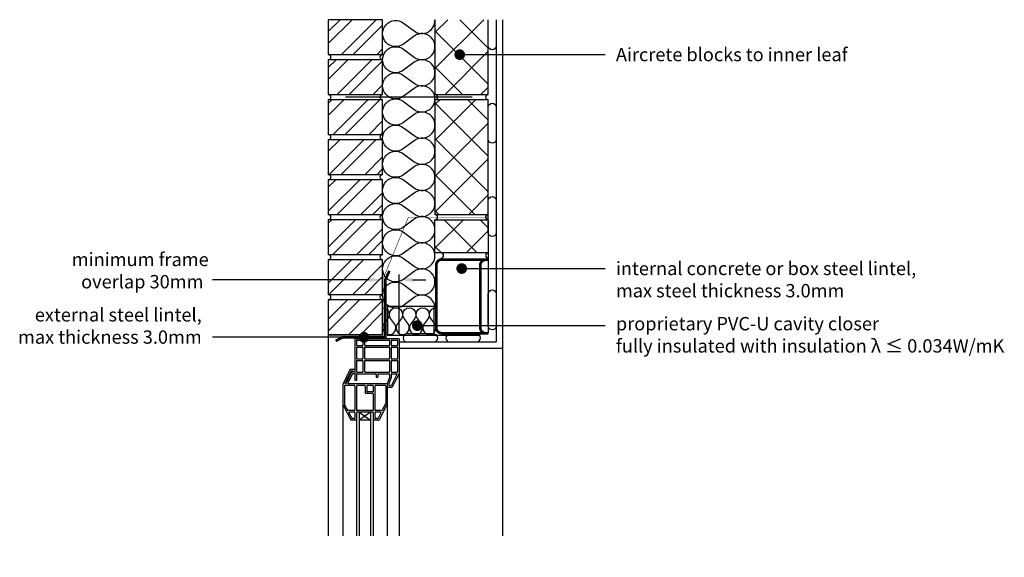
# Model space of a CAD drawing. Units: millimetres. Extents: x 7942 to 9788, y 126 to 1134.
import ezdxf
from ezdxf import colors
from ezdxf.entities.mleader import LeaderData, LeaderLine
from ezdxf.math import Vec2, Vec3

# ---------------------------------------------------------------- set-up
doc = ezdxf.new("R2010")
doc.units = ezdxf.units.MM
doc.header["$LTSCALE"] = 0.2
doc.linetypes.add('HIDDEN', pattern=[9.525, 6.35, -3.175])
for name, color, linetype in [('Aircrete', 7, 'Continuous'), ('Brickwork', 7, 'Continuous'), ('Cavity Tray', 252, 'Continuous'), ('Insulation', 252, 'Continuous'), ('Internal Finishes', 252, 'Continuous'), ('Lintels', 7, 'Continuous'), ('Mortar', 7, 'Continuous'), ('TEXT', 7, 'Continuous'), ('Wall Ties', 7, 'Continuous'), ('Window Details', 7, 'Continuous')]:
    doc.layers.add(name, color=color, linetype=linetype)
doc.styles.get("Standard").update_dxf_attribs({"font": 'arial.ttf', "height": 25})

# ---------------------------------------------------------------- blocks, each defined once
blk = doc.blocks.new('_Dot')
at = {"color": 0, "linetype": 'ByBlock', "lineweight": -2}
blk.add_line((-0.5, 0), (-1, 0), dxfattribs=at)
at = {"color": 0, "linetype": 'ByBlock', "const_width": 0.5}
blk.add_lwpolyline([(-0.25, 0, 1), (0.25, 0, 1)], format="xyb", close=True, dxfattribs=at)

msp = doc.modelspace()

# ---------------------------------------------------------------- hatches: boundary and pattern name
at = {"layer": 'Aircrete'}
h = msp.add_hatch(dxfattribs=at)
h.set_pattern_fill('ANSI37', color=256, scale=15, angle=90)
h.paths.add_polyline_path([(8720.4, 1133.9), (8820.4, 1133.9), (8820.4, 993.9), (8720.4, 993.9)])
h = msp.add_hatch(dxfattribs=at)
h.set_pattern_fill('ANSI37', color=256, scale=15, angle=90)
h.paths.add_polyline_path([(8820.4, 841.9), (8820.4, 983.9), (8720.4, 983.9), (8720.4, 768.9), (8820.4, 768.9)])
h = msp.add_hatch(dxfattribs=at)
h.set_pattern_fill('ANSI37', color=256, scale=15, angle=90)
h.paths.add_polyline_path([(8720.4, 758.9), (8820.4, 758.9), (8820.4, 696.9), (8720.4, 696.9)])
at = {"layer": 'Brickwork'}
h = msp.add_hatch(dxfattribs=at)
h.set_pattern_fill('ANSI32', color=256, scale=5)
h.paths.add_polyline_path([(8622.4, 1133.9), (8520.4, 1133.9), (8520.4, 1068.9, -0.034729), (8521.1, 1068.9), (8621.7, 1068.9, -0.034729), (8622.4, 1068.9)])
h = msp.add_hatch(dxfattribs=at)
h.set_pattern_fill('ANSI32', color=256, scale=5)
h.paths.add_polyline_path([(8622.4, 1058.9), (8520.4, 1058.9), (8520.4, 993.9, -0.034729), (8521.1, 993.9), (8621.7, 993.9, -0.034729), (8622.4, 993.9)])
h = msp.add_hatch(dxfattribs=at)
h.set_pattern_fill('ANSI32', color=256, scale=5)
h.paths.add_polyline_path([(8622.4, 983.9), (8520.4, 983.9), (8520.4, 918.9, -0.034729), (8521.1, 918.9), (8621.7, 918.9, -0.034729), (8622.4, 918.9)])
h = msp.add_hatch(dxfattribs=at)
h.set_pattern_fill('ANSI32', color=256, scale=5)
h.paths.add_polyline_path([(8622.4, 908.9), (8520.4, 908.9), (8520.4, 843.9, -0.034729), (8521.1, 843.9), (8621.7, 843.9, -0.034729), (8622.4, 843.9)])
h = msp.add_hatch(dxfattribs=at)
h.set_pattern_fill('ANSI32', color=256, scale=5)
h.paths.add_polyline_path([(8622.4, 833.9), (8520.4, 833.9), (8520.4, 768.9, -0.034729), (8521.1, 768.9), (8621.7, 768.9, -0.034729), (8622.4, 768.9)])
h = msp.add_hatch(dxfattribs=at)
h.set_pattern_fill('ANSI32', color=256, scale=5)
h.paths.add_polyline_path([(8622.4, 758.9), (8520.4, 758.9), (8520.4, 693.9, -0.034729), (8521.1, 693.9), (8621.7, 693.9, -0.034729), (8622.4, 693.9)])
h = msp.add_hatch(dxfattribs=at)
h.set_pattern_fill('ANSI32', color=256, scale=5)
h.paths.add_polyline_path([(8622.4, 683.9), (8520.4, 683.9), (8520.4, 618.9, -0.034729), (8521.1, 618.9), (8621.7, 618.9, -0.034729), (8622.4, 618.9)])
h = msp.add_hatch(dxfattribs=at)
h.set_pattern_fill('ANSI32', color=256, scale=5)
h.paths.add_polyline_path([(8622.4, 608.9), (8520.4, 608.9), (8520.4, 543.9, -0.034729), (8521.1, 543.9), (8621.7, 543.9, -0.034729), (8622.4, 543.9)])

# ---------------------------------------------------------------- linework, layer by layer
at = {"layer": 'Aircrete', "color": 7}
msp.add_lwpolyline([(8720.4, 1133.9), (8720.4, 993.9), (8820.4, 993.9), (8820.4, 1133.9)], dxfattribs=at)
msp.add_lwpolyline([(8720.4, 768.9), (8820.4, 768.9), (8820.4, 983.9), (8720.4, 983.9)], close=True, dxfattribs=at)
at = {"layer": 'Aircrete'}
msp.add_lwpolyline([(8720.4, 758.9), (8820.4, 758.9), (8820.4, 696.9), (8720.4, 696.9)], close=True, dxfattribs=at)
at = {"layer": 'Brickwork'}
msp.add_line((8520.4, 543.8), (8520.4, 166.7), dxfattribs=at)
for points in [[(8520.4, 1068.8), (8622.4, 1068.8), (8622.4, 1133.8), (8520.4, 1133.8)], [(8520.4, 993.8), (8622.4, 993.8), (8622.4, 1058.8), (8520.4, 1058.8)], [(8520.4, 918.8), (8622.4, 918.8), (8622.4, 983.8), (8520.4, 983.8)], [(8520.4, 843.8), (8622.4, 843.8), (8622.4, 908.8), (8520.4, 908.8)], [(8520.4, 768.8), (8622.4, 768.8), (8622.4, 833.8), (8520.4, 833.8)], [(8520.4, 693.8), (8622.4, 693.8), (8622.4, 758.8), (8520.4, 758.8)], [(8520.4, 618.8), (8622.4, 618.8), (8622.4, 683.8), (8520.4, 683.8)], [(8520.4, 543.8), (8622.4, 543.8), (8622.4, 608.8), (8520.4, 608.8)]]:
    msp.add_lwpolyline(points, close=True, dxfattribs=at)
msp.add_lwpolyline([(8520.4, 683.9), (8520.4, 683.9)], dxfattribs=at)
at = {"layer": 'Cavity Tray', "linetype": 'HIDDEN', "const_width": 1}
msp.add_lwpolyline([(8820.4, 763.9), (8670.7, 763.9), (8623.9, 649.9), (8623.9, 542.3), (8520.4, 542.3)], dxfattribs=at)
at = {"layer": 'Insulation', "color": 7}
for points in [[(8661.6, 990.3, -2), (8661.6, 1029.5), (8681.2, 1014.8, 2), (8681.2, 1054), (8661.6, 1039.3, -2), (8661.6, 1078.5), (8681.2, 1063.8, 2), (8681.2, 1103), (8661.6, 1088.3, -2), (8661.6, 1127.5), (8681.2, 1112.8, 0.638338), (8720.4, 1133.8, 0.638338)], [(8661.6, 794.3, -2), (8661.6, 833.5), (8681.2, 818.8, 2), (8681.2, 858), (8661.6, 843.3, -2), (8661.6, 882.5), (8681.2, 867.8, 2), (8681.2, 907), (8661.6, 892.3, -2), (8661.6, 931.5), (8681.2, 916.8, 2), (8681.2, 956), (8661.6, 941.3, -2), (8661.6, 980.5), (8681.2, 965.8, 2), (8681.2, 1005), (8661.6, 990.3)], [(8661.6, 598.3, -2), (8661.6, 637.5), (8681.2, 622.8, 2), (8681.2, 662), (8661.6, 647.3, -2), (8661.6, 686.5), (8681.2, 671.8, 2), (8681.2, 711), (8661.6, 696.3, -2), (8661.6, 735.5), (8681.2, 720.8, 2), (8681.2, 760), (8661.6, 745.3, -2), (8661.6, 784.5), (8681.2, 769.8, 2), (8681.2, 809), (8661.6, 794.3)], [(8720.4, 593.4, 0.618034), (8681.2, 613), (8661.6, 598.3)], [(8622.4, 593.9, -0.618034), (8632.4, 573.9), (8624.9, 563.9, 2), (8644.9, 563.9), (8637.4, 573.9, -2), (8657.4, 573.9), (8649.9, 563.9, 2), (8669.9, 563.9), (8662.4, 573.9, -2), (8682.4, 573.9), (8674.9, 563.9, 2), (8694.9, 563.9), (8687.4, 573.9, -2), (8707.4, 573.9), (8699.9, 563.9, 2), (8719.9, 563.9)], [(8712.4, 573.9, -0.563822), (8720.4, 593.7, -0.563822)], [(8720.4, 563.1, 0.017483), (8719.9, 563.9), (8712.4, 573.9)]]:
    msp.add_lwpolyline(points, format="xyb", dxfattribs=at)
at = {"layer": 'Insulation', "const_width": 2.5}
msp.add_lwpolyline([(8805.7, 542.4), (8631.7, 542.4), (8631.7, 596.4), (8718.9, 596.4), (8718.9, 542.4)], dxfattribs=at)
at = {"layer": 'Internal Finishes'}
for p, q in [((8835.4, 1133.9), (8835.4, 529.9)), ((8847.9, 166.7), (8847.9, 1133.9)), ((8820.4, 696.9), (8820.4, 546.4)), ((8718.1, 544.9), (8668.2, 544.9)), ((8798.3, 544.9), (8748.4, 544.9)), ((8653.4, 529.9), (8835.4, 529.9)), ((8847.9, 517.4), (8653.4, 517.4)), ((8668.2, 529.9), (8718.1, 529.9)), ((8748.4, 529.9), (8798.3, 529.9))]:
    msp.add_line(p, q, dxfattribs=at)
for points in [[(8820.4, 1084.9), (8820.4, 1133.9)], [(8666.2, 544.9), (8666.2, 544.9)], [(8666.2, 544.9), (8666.2, 544.9)], [(8666.2, 544.9), (8666.2, 544.9)], [(8746.4, 544.9), (8746.4, 544.9)], [(8746.4, 544.9), (8746.4, 544.9)], [(8746.4, 544.9), (8746.4, 544.9)]]:
    msp.add_lwpolyline(points, dxfattribs=at)
for points in [[(8835.4, 1133.9), (8835.4, 1084.9, -1), (8820.4, 1084.9)], [(8820.4, 909.9), (8820.4, 969.9, -1), (8835.4, 969.9), (8835.4, 909.9, -1), (8820.4, 909.9)], [(8820.4, 734.9), (8820.4, 794.9, -1), (8835.4, 794.9), (8835.4, 734.9, -1), (8820.4, 734.9)], [(8820.4, 559.9), (8820.4, 619.9, -1), (8835.4, 619.9), (8835.4, 559.9, -1), (8820.4, 559.9)]]:
    msp.add_lwpolyline(points, format="xyb", dxfattribs=at)
for centre, start, end in [((8668.2, 537.4), 90, 270), ((8718.1, 537.4), 270, 88.3846), ((8748.4, 537.4), 90, 270), ((8798.3, 537.4), 270, 88.3846)]:
    msp.add_arc(centre, 7.5, start, end, dxfattribs=at)
at = {"layer": 'Lintels'}
msp.add_line((8820.4, 684.4), (8732.9, 684.4), dxfattribs=at)
at = {"layer": 'Lintels', "const_width": 5}
for points in [[(8820.4, 684.4), (8732.9, 684.4, 0.414214), (8722.9, 674.4), (8722.9, 556.4, 0.414214), (8732.9, 546.4), (8820.4, 546.4)], [(8820.4, 683.9), (8815.4, 683.9, 0.414214), (8805.4, 673.9), (8805.4, 556.4, 0.414214), (8815.4, 546.4), (8820.4, 546.4)]]:
    msp.add_lwpolyline(points, format="xyb", dxfattribs=at)
msp.add_lwpolyline([(8534.4, 531.8), (8547.4, 538.8), (8627.4, 538.8), (8627.4, 646.3), (8635, 663.1)], dxfattribs=at)
at = {"layer": 'Mortar'}
msp.add_lwpolyline([(8820.4, 683.9), (8820.4, 683.9)], dxfattribs=at)
for centre, start, end in [((8520.4, 1063.8), 270, 90), ((8622.4, 1063.8), 90, 270), ((8520.4, 988.8), 270, 90), ((8622.4, 988.8), 90, 270), ((8720.4, 988.9), 270, 90), ((8820.4, 988.9), 90, 270), ((8520.4, 913.8), 270, 90), ((8622.4, 913.8), 90, 270), ((8520.4, 838.8), 270, 90), ((8622.4, 838.8), 90, 270), ((8520.4, 763.8), 270, 90), ((8622.4, 763.8), 90, 270), ((8720.4, 763.9), 270, 90), ((8820.4, 763.9), 90, 270), ((8520.4, 688.8), 270, 90), ((8622.4, 688.8), 90, 270), ((8731.7, 691.9), 270, 90), ((8820.4, 691.9), 90, 270), ((8520.4, 613.8), 270, 90), ((8622.4, 613.8), 90, 270)]:
    msp.add_arc(centre, 5, start, end, dxfattribs=at)
at = {"layer": 'TEXT'}
for p, q in [((8597.4, 646.6), (8303.6, 646.6)), ((8622.4, 618.8), (8622.4, 656.6)), ((8653.4, 545.3), (8653.4, 656.6)), ((8678.4, 646.6), (8703.4, 646.6))]:
    msp.add_line(p, q, dxfattribs=at)
for points in [[(8597.4, 650.7), (8597.4, 642.4), (8622.4, 646.6)], [(8678.4, 650.7), (8678.4, 642.4), (8653.4, 646.6)]]:
    msp.add_solid(points, dxfattribs=at)
at = {"layer": 'Wall Ties', "color": 7, "const_width": 3}
msp.add_lwpolyline([(8790.4, 989), (8552.4, 989)], dxfattribs=at)
at = {"layer": 'Window Details'}
for p, q in [((8570.4, 535.3), (8570.4, 458.3)), ((8571.4, 536.3), (8652.4, 536.3)), ((8653.4, 535.3), (8653.4, 166.7)), ((8573.4, 532.3), (8573.4, 524.3)), ((8573.4, 519.3), (8573.4, 499.3)), ((8574.4, 533.3), (8584.4, 533.3)), ((8574.4, 523.3), (8584.4, 523.3)), ((8574.4, 520.3), (8584.4, 520.3)), ((8585.4, 532.3), (8585.4, 524.3)), ((8585.4, 519.3), (8585.4, 499.3)), ((8588.4, 532.3), (8588.4, 524.3)), ((8588.4, 519.3), (8588.4, 499.3)), ((8589.4, 533.3), (8634.4, 533.3)), ((8589.4, 523.3), (8634.4, 523.3)), ((8589.4, 520.3), (8634.4, 520.3)), ((8635.4, 532.3), (8635.4, 524.3)), ((8635.4, 519.3), (8635.4, 499.3)), ((8638.4, 532.3), (8638.4, 524.3)), ((8638.4, 519.3), (8638.4, 499.3)), ((8639.4, 533.3), (8649.4, 533.3)), ((8639.4, 523.3), (8649.4, 523.3)), ((8639.4, 520.3), (8649.4, 520.3)), ((8650.4, 532.3), (8650.4, 524.3)), ((8650.4, 519.3), (8650.4, 499.3)), ((8573.4, 494.3), (8573.4, 474.3)), ((8574.4, 498.3), (8584.4, 498.3)), ((8574.4, 495.3), (8584.4, 495.3)), ((8585.4, 494.3), (8585.4, 474.3)), ((8588.4, 494.3), (8588.4, 474.3)), ((8589.4, 498.3), (8634.4, 498.3)), ((8589.4, 495.3), (8634.4, 495.3)), ((8635.4, 494.3), (8635.4, 474.3)), ((8638.4, 494.3), (8638.4, 474.3)), ((8639.4, 498.3), (8649.4, 498.3)), ((8639.4, 495.3), (8649.4, 495.3)), ((8650.4, 494.3), (8650.4, 474.3)), ((8560.6, 477.8), (8548.1, 451.6)), ((8562.5, 474.8), (8551.3, 451.4)), ((8563.5, 472.7), (8553.3, 451.4)), ((8565.4, 469.7), (8557.3, 452.8)), ((8570.4, 478.3), (8561.5, 478.3)), ((8567.4, 475.3), (8563.4, 475.3)), ((8567.4, 473.3), (8564.4, 473.3)), ((8570.4, 470.3), (8566.3, 470.3)), ((8567.4, 475.3), (8567.4, 473.3)), ((8573.4, 469.3), (8573.4, 458.3)), ((8574.4, 473.3), (8584.4, 473.3)), ((8574.4, 470.3), (8609.2, 470.3)), ((8589.4, 473.3), (8634.4, 473.3)), ((8610.2, 469.3), (8610.2, 463.8)), ((8610.2, 463.8), (8613.2, 463.8)), ((8613.2, 469.3), (8613.2, 463.8)), ((8614.2, 470.3), (8634.4, 470.3)), ((8635.4, 463.6), (8631.1, 451.4)), ((8638.4, 463.6), (8634.1, 451.6)), ((8635.4, 469.3), (8635.4, 464)), ((8638.4, 469.3), (8638.4, 464)), ((8649.2, 468.8), (8638.7, 448.8)), ((8639.4, 473.3), (8649.4, 473.3)), ((8639.4, 470.3), (8648.4, 470.3)), ((8653.3, 470.1), (8640.5, 445.8)), ((8548, 451.2), (8548, 166.7)), ((8551, 447.4), (8551, 412.7)), ((8553.3, 451.4), (8551.3, 451.4)), ((8569.4, 448.4), (8552, 448.4)), ((8631.1, 451.4), (8558.2, 451.4)), ((8570.4, 458.3), (8573.4, 458.3)), ((8570.4, 447.4), (8570.4, 402.4)), ((8573.4, 447.4), (8573.4, 402.4)), ((8588.8, 448.4), (8574.4, 448.4)), ((8589.8, 447.4), (8589.8, 434.4)), ((8592.8, 447.4), (8592.8, 437.4)), ((8603.8, 448.4), (8593.8, 448.4)), ((8604.8, 447.4), (8604.8, 437.4)), ((8607.8, 447.4), (8607.8, 402.4)), ((8627.1, 448.4), (8608.8, 448.4)), ((8628.1, 447.4), (8628.1, 414.3)), ((8631.1, 451.4), (8631.1, 166.7)), ((8632.1, 445.3), (8639.6, 445.3)), ((8634.1, 451.2), (8634.1, 449.3)), ((8635.1, 448.3), (8637.8, 448.3)), ((8603.8, 433.4), (8590.8, 433.4)), ((8603.8, 436.4), (8593.8, 436.4)), ((8604.8, 432.4), (8604.8, 402.4)), ((8548.1, 411.5), (8562.7, 383.9)), ((8551.1, 412.2), (8556.6, 401.9)), ((8631, 413.1), (8615.6, 383.9)), ((8628, 413.9), (8621.7, 401.9)), ((8569.4, 401.4), (8557.4, 401.4)), ((8559.2, 396.9), (8564.5, 386.9)), ((8569.4, 398.4), (8560.1, 398.4)), ((8570.4, 397.4), (8570.4, 387.4)), ((8573.4, 397.4), (8573.4, 166.7)), ((8603.8, 401.4), (8574.4, 401.4)), ((8603.8, 398.4), (8574.4, 398.4)), ((8578.4, 398.4), (8578.4, 166.7)), ((8578.4, 398.4), (8599.8, 383.4)), ((8599.8, 398.4), (8578.4, 383.4)), ((8599.8, 398.4), (8599.8, 166.7)), ((8604.8, 397.4), (8604.8, 166.7)), ((8607.8, 397.4), (8607.8, 387.4)), ((8620.8, 401.4), (8608.8, 401.4)), ((8618.2, 398.4), (8608.8, 398.4)), ((8619, 396.9), (8613.8, 386.9)), ((8572.4, 383.4), (8563.6, 383.4)), ((8569.4, 386.4), (8565.4, 386.4)), ((8599.8, 383.4), (8578.4, 383.4)), ((8614.7, 383.4), (8605.8, 383.4)), ((8612.9, 386.4), (8608.8, 386.4))]:
    msp.add_line(p, q, dxfattribs=at)
for centre, start, end in [((8571.4, 535.3), 90, 180), ((8652.4, 535.3), 0, 90), ((8574.4, 532.3), 90, 180), ((8574.4, 524.3), 180, 270), ((8574.4, 519.3), 90, 180), ((8584.4, 532.3), 0, 90), ((8584.4, 524.3), 270, 0), ((8584.4, 519.3), 0, 90), ((8589.4, 532.3), 90, 180), ((8589.4, 524.3), 180, 270), ((8589.4, 519.3), 90, 180), ((8634.4, 532.3), 0, 90), ((8634.4, 524.3), 270, 0), ((8634.4, 519.3), 0, 90), ((8639.4, 532.3), 90, 180), ((8639.4, 524.3), 180, 270), ((8639.4, 519.3), 90, 180), ((8649.4, 532.3), 0, 90), ((8649.4, 524.3), 270, 0), ((8649.4, 519.3), 0, 90), ((8574.4, 499.3), 180, 270), ((8584.4, 499.3), 270, 0), ((8589.4, 499.3), 180, 270), ((8634.4, 499.3), 270, 0), ((8639.4, 499.3), 180, 270), ((8649.4, 499.3), 270, 0), ((8574.4, 494.3), 90, 180), ((8584.4, 494.3), 0, 90), ((8589.4, 494.3), 90, 180), ((8634.4, 494.3), 0, 90), ((8639.4, 494.3), 90, 180), ((8649.4, 494.3), 0, 90), ((8561.5, 477.3), 90, 154.5505), ((8563.4, 474.3), 90, 154.5505), ((8564.4, 472.3), 90, 154.5505), ((8566.3, 469.3), 90, 154.5505), ((8574.4, 474.3), 180, 270), ((8574.4, 469.3), 90, 180), ((8584.4, 474.3), 270, 0), ((8589.4, 474.3), 180, 270), ((8609.2, 469.3), 0, 90), ((8614.2, 469.3), 90, 180), ((8634.4, 474.3), 270, 0), ((8634.4, 469.3), 0, 90), ((8634.4, 464), 340.7801, 0), ((8639.4, 474.3), 180, 270), ((8639.4, 469.3), 90, 180), ((8637.4, 464), 340.7801, 0), ((8648.4, 469.3), 332.1526, 90), ((8649.4, 474.3), 270, 0), ((8652.4, 470.6), 332.1526, 0), ((8652.4, 470.6), 332.1526, 0), ((8549, 451.2), 154.5505, 180), ((8552, 447.4), 90, 180), ((8558.2, 452.4), 154.5505, 270), ((8569.4, 447.4), 0, 90), ((8574.4, 447.4), 90, 180), ((8588.8, 447.4), 0, 90), ((8593.8, 447.4), 90, 180), ((8603.8, 447.4), 0, 90), ((8608.8, 447.4), 90, 180), ((8627.1, 447.4), 0, 90), ((8632.1, 446.3), 180, 270), ((8635.1, 451.2), 160.7801, 180), ((8635.1, 449.3), 180, 270), ((8637.8, 449.3), 270, 332.1526), ((8639.6, 446.3), 270, 332.1526), ((8590.8, 434.4), 180, 270), ((8593.8, 437.4), 180, 270), ((8603.8, 437.4), 270, 0), ((8603.8, 432.4), 0, 90), ((8549, 411.9), 180, 207.8474), ((8552, 412.7), 180, 207.8474), ((8627.1, 414.3), 332.1526, 0), ((8630.1, 413.6), 332.1526, 0), ((8557.4, 402.4), 207.8474, 270), ((8560.1, 397.4), 90, 207.8474), ((8569.4, 402.4), 270, 0), ((8569.4, 397.4), 0, 90), ((8574.4, 402.4), 180, 270), ((8574.4, 397.4), 90, 180), ((8603.8, 402.4), 270, 0), ((8603.8, 397.4), 0, 90), ((8608.8, 402.4), 180, 270), ((8608.8, 397.4), 90, 180), ((8618.2, 397.4), 332.1526, 90), ((8620.8, 402.4), 270, 332.1526), ((8563.6, 384.4), 207.8474, 270), ((8565.4, 387.4), 207.8474, 270), ((8569.4, 387.4), 270, 0), ((8572.4, 384.4), 270, 0), ((8605.8, 384.4), 180, 270), ((8608.8, 387.4), 180, 270), ((8612.9, 387.4), 270, 332.1526), ((8614.7, 384.4), 270, 332.1526)]:
    msp.add_arc(centre, 1, start, end, dxfattribs=at)

# ---------------------------------------------------------------- texts
at = {"layer": 'TEXT', "insert": (8168, 663.7), "char_height": 25, "attachment_point": 5}
msp.add_mtext('\\A1;minimum frame\\P overlap 30mm', dxfattribs=at)

# ---------------------------------------------------------------- leaders
at = {"layer": 'TEXT'}
ml = msp.add_multileader_mtext('Standard', dxfattribs=at)
ml.set_content('Aircrete blocks to inner leaf', color=256)
ml.set_leader_properties()
ml.set_arrow_properties(name='DOT')
ml.build(insert=Vec2(0, 0))
ml.multileader.update_dxf_attribs({"has_dogleg": 0, "text_right_attachment_type": 3, "dogleg_length": 0.36, "arrow_head_size": 20})
ctx = ml.context
ctx.base_point, ctx.char_height, ctx.arrow_head_size, ctx.landing_gap_size, ctx.plane_origin = Vec3(9039.6, 1068.4), 25, 20, 20, Vec3(8766.9, 1068.4)
ctx.right_attachment = 3
notes = []
notes.append((ctx, [(0, (1, 1, 0), (9039.3, 1068.4), (1, 0), 0.36, [(0, [(8766.9, 1068.4)], 0, [])])]))
ctx.mtext.insert, ctx.mtext.flow_direction = Vec3(9059.6, 1081.1), 5
ml = msp.add_multileader_mtext('Standard', dxfattribs=at)
ml.set_content('internal concrete or box steel lintel,\\Pmax steel thickness 3.0mm', color=256)
ml.set_leader_properties()
ml.set_arrow_properties(name='DOT')
ml.build(insert=Vec2(0, 0))
ml.multileader.update_dxf_attribs({"has_dogleg": 0, "text_right_attachment_type": 3, "dogleg_length": 0.36, "arrow_head_size": 20})
ctx = ml.context
ctx.base_point, ctx.char_height, ctx.arrow_head_size, ctx.landing_gap_size, ctx.plane_origin = Vec3(9039.6, 667.5), 25, 20, 20, Vec3(8847.5, 667.5)
ctx.right_attachment = 3
notes.append((ctx, [(0, (1, 1, 0), (9039.3, 667.5), (1, 0), 0.36, [(0, [(8770.6, 667.5)], 0, [])])]))
ctx.mtext.insert, ctx.mtext.flow_direction = Vec3(9059.6, 680.2), 5
ml = msp.add_multileader_mtext('Standard', dxfattribs=at)
ml.set_content('external steel lintel,\\Pmax thickness 3.0mm', color=256)
ml.set_leader_properties()
ml.set_arrow_properties(name='DOT')
ml.build(insert=Vec2(0, 0))
ml.multileader.update_dxf_attribs({"has_dogleg": 0, "text_right_attachment_type": 3, "dogleg_length": 0.36, "arrow_head_size": 20})
ctx = ml.context
ctx.base_point, ctx.char_height, ctx.arrow_head_size, ctx.landing_gap_size, ctx.plane_origin = Vec3(7930, 580.6), 25, 20, 20, Vec3(8587.4, 538.8)
ctx.right_attachment, ctx.text_align_type = 3, 2
notes.append((ctx, [(0, (1, 1, 0), (8303.6, 538.8), (-1, 0), 0.36, [(0, [(8587.4, 538.8)], 0, [])])]))
ctx.mtext.insert, ctx.mtext.alignment, ctx.mtext.flow_direction = Vec3(8283.2, 593.3), 3, 5
ml = msp.add_multileader_mtext('Standard', dxfattribs=at)
ml.set_content('proprietary PVC-U cavity closer\\Pfully insulated with insulation λ ≤ 0.034W/mK', color=256)
ml.set_leader_properties()
ml.set_arrow_properties(name='DOT')
ml.build(insert=Vec2(0, 0))
ml.multileader.update_dxf_attribs({"has_dogleg": 0, "text_right_attachment_type": 3, "dogleg_length": 0.36, "arrow_head_size": 20})
ctx = ml.context
ctx.base_point, ctx.char_height, ctx.arrow_head_size, ctx.landing_gap_size, ctx.plane_origin = Vec3(9039.6, 560.5), 25, 20, 20, Vec3(8687.4, 560.5)
ctx.right_attachment = 3
notes.append((ctx, [(0, (1, 1, 0), (9039.3, 560.5), (1, 0), 0.36, [(0, [(8687.4, 560.5)], 0, [])])]))
ctx.mtext.insert, ctx.mtext.flow_direction = Vec3(9059.6, 576.7), 5
for ctx, leaders in notes:
    for number, flags, end, landing, length, lines in leaders:
        leader = LeaderData()
        leader.index, (leader.has_last_leader_line, leader.has_dogleg_vector, leader.attachment_direction) = number, flags
        leader.last_leader_point, leader.dogleg_vector, leader.dogleg_length = Vec3(end), Vec3(landing), length
        for number, points, colour, breaks in lines:
            line = LeaderLine()
            line.index, line.vertices, line.color, line.breaks = number, Vec3.list(points), colors.encode_raw_color(colour), breaks
            leader.lines.append(line)
        ctx.leaders.append(leader)

doc.saveas('drawing.dxf')
